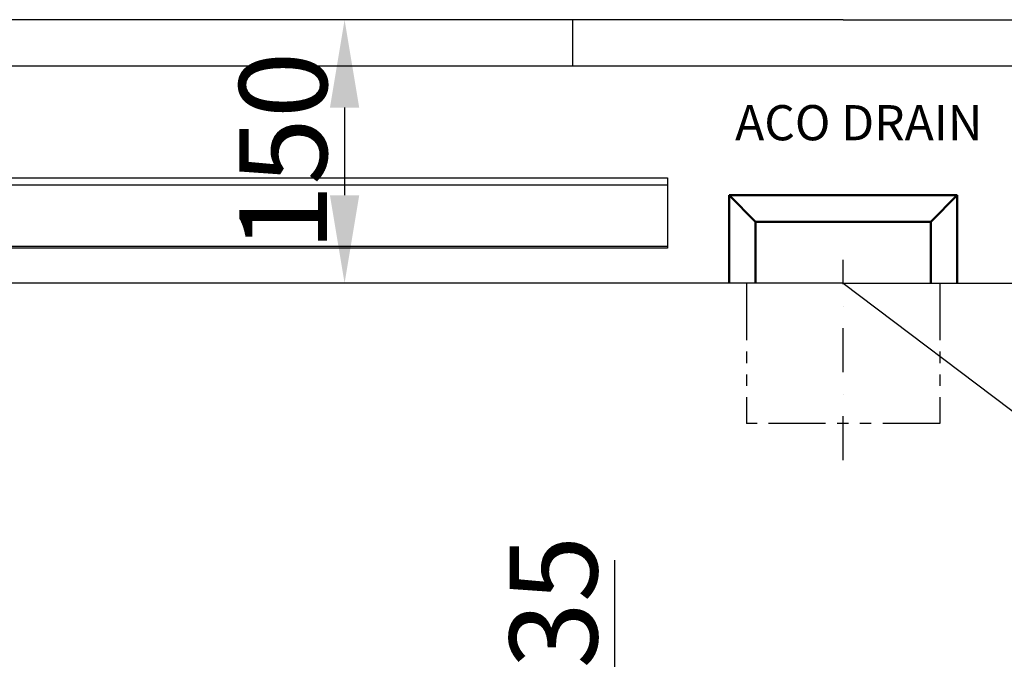
# Model space of a CAD drawing. Extents: x 11 to 3004, y 2 to 2120.
# Drawn here: x 1110 to 1671, y 1360 to 1724 of the extents above; entities that cross this region are included whole.
import ezdxf

# ---------------------------------------------------------------- set-up
doc = ezdxf.new("R2010")
doc.units = 0
doc.header["$LTSCALE"] = 10
doc.header["$MEASUREMENT"] = 0
doc.linetypes.add('PHANTOMX2', pattern=[5, 2.5, -0.5, 0.5, -0.5, 0.5, -0.5])
doc.linetypes.add('STRICHPUNKT', pattern=[1, 0.5, -0.25, 0, -0.25])
doc.layers.get('DEFPOINTS').update_dxf_attribs({"linetype": 'CONTINUOUS'})
for name, color, linetype in [('BEMASS', 3, 'CONTINUOUS'), ('Deutsch', 142, 'CONTINUOUS'), ('DUENN', 4, 'CONTINUOUS'), ('DUENN-18', 94, 'CONTINUOUS'), ('MITTE', 1, 'STRICHPUNKT'), ('PHANTOM', 7, 'PHANTOMX2'), ('SICHTBAR', 7, 'CONTINUOUS')]:
    doc.layers.add(name, color=color, linetype=linetype)
doc.layers.add('Sichtbare Kanten(DIN)', color=7, linetype='CONTINUOUS', lineweight=50)
doc.styles.add('BEMSTIL', font='isocp3.shx', dxfattribs={"width": 0.8})
doc.styles.get("Standard").update_dxf_attribs({"font": 'SIMPLEX.SHX', "width": 0.8})
doc.dimstyles.new('BEMASS', dxfattribs={"dimscale": 10, "dimtxt": 3.5, "dimasz": 3.5, "dimexe": 1.4, "dimexo": 0, "dimgap": 2, "dimtad": 1, "dimtxsty": 'BEMSTIL', "dimcen": 3, "dimclrd": 3, "dimclre": 3, "dimclrt": 3, "dimadec": 0, "dimazin": 0, "dimtfac": 0.875, "dimtmove": 2, "dimatfit": 3, "dimfxl": 0, "dimtolj": 1, "dimlwd": 25, "dimlwe": 25, "dimarcsym": 0})

# ---------------------------------------------------------------- blocks, each defined once
blk = doc.blocks.new('*D24')
at = {"layer": 'BEMASS', "color": 3, "lineweight": 25}
for p, q in [((1448.98, 1280.58), (1448.98, 1416.24)), ((1578.99, 1230.58), (1428.98, 1230.58)), ((1448.98, 1095.58), (1448.98, 1230.58)), ((1578.99, 1095.58), (1428.98, 1095.58)), ((1448.98, 1045.58), (1448.98, 995.58))]:
    blk.add_line(p, q, dxfattribs=at)
at = {"layer": 'BEMASS', "color": 3}
for points in [[(1440.64, 1280.58), (1457.31, 1280.58), (1448.98, 1230.58)], [(1440.64, 1045.58), (1457.31, 1045.58), (1448.98, 1095.58)]]:
    blk.add_solid(points, dxfattribs=at)
at = {"layer": 'DEFPOINTS', "color": 0}
for p in [(1578.99, 1230.58), (1448.98, 1095.58), (1578.99, 1095.58)]:
    blk.add_point(p, dxfattribs=at)
at = {"layer": 'BEMASS', "color": 4, "insert": (1413.98, 1373.41), "char_height": 50, "attachment_point": 5, "rotation": 90, "style": 'BEMSTIL'}
blk.add_mtext('\\A1;135', dxfattribs=at)
blk = doc.blocks.new('*D25')
at = {"layer": 'BEMASS', "color": 3, "lineweight": 25}
for p, q in [((1424.99, 1723.94), (1274.98, 1723.94)), ((1294.98, 1673.94), (1294.98, 1623.94)), ((1424.99, 1573.94), (1274.98, 1573.94))]:
    blk.add_line(p, q, dxfattribs=at)
at = {"layer": 'BEMASS', "color": 3}
for points in [[(1286.64, 1673.94), (1303.31, 1673.94), (1294.98, 1723.94)], [(1286.64, 1623.94), (1303.31, 1623.94), (1294.98, 1573.94)]]:
    blk.add_solid(points, dxfattribs=at)
at = {"layer": 'DEFPOINTS', "color": 0}
for p in [(1424.99, 1723.94), (1294.98, 1573.94), (1424.99, 1573.94)]:
    blk.add_point(p, dxfattribs=at)
at = {"layer": 'BEMASS', "color": 4, "insert": (1259.98, 1648.94), "char_height": 50, "attachment_point": 5, "rotation": 90, "style": 'BEMSTIL'}
blk.add_mtext('\\A1;150', dxfattribs=at)

msp = doc.modelspace()

# ---------------------------------------------------------------- linework, layer by layer
at = {"layer": 'Deutsch', "color": 4}
msp.add_line((1578.99, 1573.94), (1770.14, 1429.36), dxfattribs=at)
at = {"layer": 'DUENN-18'}
for p, q in [((978.99, 1633.94), (1478.99, 1633.94)), ((1478.99, 1633.94), (1478.99, 1593.94)), ((978.99, 1629.94), (1478.99, 1629.94)), ((978.99, 1595.01), (1478.99, 1595.01)), ((1478.99, 1593.94), (978.99, 1593.94))]:
    msp.add_line(p, q, dxfattribs=at)
at = {"layer": 'MITTE', "ltscale": 5}
msp.add_line((1578.99, 1473.21), (1578.99, 1587.21), dxfattribs=at)
at = {"layer": 'PHANTOM', "color": 4, "ltscale": 1.3}
for p, q in [((1523.99, 1573.94), (1523.99, 1493.94)), ((1633.99, 1573.94), (1633.99, 1493.94)), ((1633.99, 1493.94), (1523.99, 1493.94))]:
    msp.add_line(p, q, dxfattribs=at)
at = {"layer": 'SICHTBAR'}
for p, q in [((1578.99, 1723.94), (924.99, 1723.94)), ((1424.99, 1697.39), (1424.99, 1723.94)), ((1578.99, 1723.94), (2232.99, 1723.94)), ((2232.99, 1697.39), (924.99, 1697.39)), ((1578.99, 1573.94), (956.75, 1573.94)), ((1578.99, 1573.94), (2201.23, 1573.94))]:
    msp.add_line(p, q, dxfattribs=at)
at = {"layer": 'Sichtbare Kanten(DIN)'}
for p, q in [((1513.99, 1623.94), (1528.99, 1608.94)), ((1643.99, 1623.94), (1513.99, 1623.94)), ((1513.99, 1573.94), (1513.99, 1623.94)), ((1628.99, 1608.94), (1643.99, 1623.94)), ((1643.99, 1623.94), (1643.99, 1573.94)), ((1628.99, 1608.94), (1528.99, 1608.94)), ((1528.99, 1573.94), (1528.99, 1608.94)), ((1628.99, 1573.94), (1628.99, 1608.94))]:
    msp.add_line(p, q, dxfattribs=at)

# ---------------------------------------------------------------- texts
at = {"layer": 'DUENN', "insert": (1517.44, 1675.3), "char_height": 20.02, "width": 536.4519, "attachment_point": 1}
msp.add_mtext('{\\fArial|b0|i0|c0|p34;ACO DRAIN  }', dxfattribs=at)

# ---------------------------------------------------------------- dimensions: what is measured, and where the dimension line sits
at = {"layer": 'BEMASS'}
dim = msp.add_linear_dim(base=(1294.98, 1573.94), p1=(1424.99, 1723.94), p2=(1424.99, 1573.94), angle=90, dimstyle='BEMASS', override={"dimtxt": 5, "dimasz": 5, "dimexe": 2, "dimgap": 1, "dimdec": 0, "dimclrt": 4, "dimtdec": 0, "dimtmove": 0, "dimatfit": 0}, dxfattribs=at)
dim.commit()
dim.dimension.update_dxf_attribs({"geometry": '*D25', "text_midpoint": (1259.98, 1648.94)})
dim = msp.add_linear_dim(base=(1448.98, 1095.58), p1=(1578.99, 1230.58), p2=(1578.99, 1095.58), angle=90, dimstyle='BEMASS', override={"dimtxt": 5, "dimasz": 5, "dimexe": 2, "dimgap": 1, "dimdec": 0, "dimclrt": 4, "dimtdec": 0, "dimtmove": 0, "dimatfit": 0}, dxfattribs=at)
dim.commit()
dim.dimension.update_dxf_attribs({"geometry": '*D24', "text_midpoint": (1448.98, 1373.41), "dimtype": 160})

doc.saveas('drawing.dxf')
